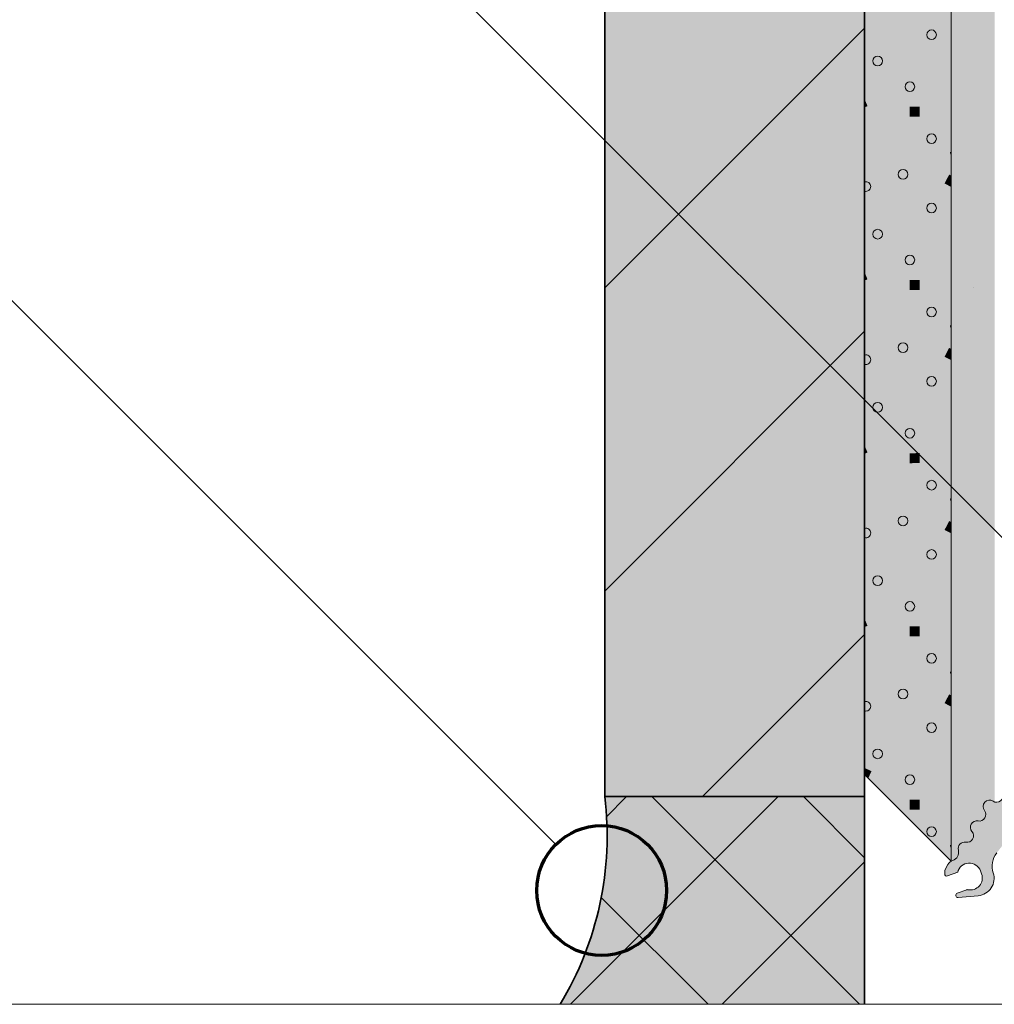
# Model space of a CAD drawing. Units: metres. Extents: x -8.366 to -7.466, y -8.135 to -7.185.
# Drawn here: x -8.11 to -8.065, y -7.507 to -7.462 of the extents above; entities that cross this region are included whole.
import ezdxf

# ---------------------------------------------------------------- set-up
doc = ezdxf.new("R2010")
doc.units = ezdxf.units.M
doc.linetypes.add('AUSGEZOGEN', pattern=[0])
for name, color, linetype, lineweight in [('DARSTELLUNG', 7, 'AUSGEZOGEN', 18), ('FILLING', 7, 'AUSGEZOGEN', 18), ('INFO_DEUTSCH', 7, 'AUSGEZOGEN', 18), ('SCHRAFFUR_MUSTER', 7, 'AUSGEZOGEN', 18)]:
    doc.layers.add(name, color=color, linetype=linetype, lineweight=lineweight)

msp = doc.modelspace()

# ---------------------------------------------------------------- hatches: boundary and pattern name
at = {"layer": 'FILLING'}
msp.add_hatch(color=254, dxfattribs=at).paths.add_polyline_path([(-8.071092852259783, -7.496565794741422), (-8.067092852259783, -7.500565794741422), (-8.067092852259783, -7.352174060463989), (-7.466072265625, -7.352174060463989), (-7.466072265625, -7.34817406046399), (-8.071092852259783, -7.34817406046399)])
at = {"layer": 'FILLING', "linetype": 'AUSGEZOGEN', "lineweight": 18}
for color, points in [(253, [(-7.985307021684603, -7.355234929146909), (-7.997822049902092, -7.352943041188715), (-7.998681716096721, -7.352793777011424), (-7.999519130593707, -7.352663940308301), (-8.000358757432796, -7.352549278281804), (-8.001200321658684, -7.352449828480678), (-8.002043547681625, -7.352365623472068), (-8.002888159367679, -7.352296690830859), (-8.003733880129133, -7.352243053130647), (-8.00458043301509, -7.352204727936344), (-8.005427540802147, -7.35218172779842), (-8.006279415380664, -7.352174060463989), (-8.067092852259783, -7.352174060463989), (-8.067092852259783, -7.500570487539195), (-8.066917751952372, -7.500480602985736), (-8.066832362959659, -7.500397165139686), (-8.066775401816226, -7.500292243348006), (-8.066751942746839, -7.500175184276191), (-8.066764075537336, -7.500056415805524), (-8.066770168157404, -7.499937007753415), (-8.066729141918424, -7.499824703476372), (-8.066647513338358, -7.499737341139844), (-8.066538248122122, -7.499688797186069), (-8.066418701717405, -7.499686782230369), (-8.066296495473207, -7.499684166857478), (-8.066185476445327, -7.499633020188527), (-8.066104075280412, -7.499541833256091), (-8.066065805662886, -7.499425744313161), (-8.066077020862194, -7.499304025680236), (-8.066135313511191, -7.4991978775994), (-8.066194697147669, -7.499089742883393), (-8.066205912346978, -7.498968024250465), (-8.066167642729452, -7.498851935307532), (-8.066086241564536, -7.498760748375094), (-8.065975222536652, -7.498709601706142), (-8.06585301629245, -7.498706986333254), (-8.065733425891935, -7.498704961652644), (-8.065624131268178, -7.498656375147883), (-8.065542505364162, -7.498568949893976), (-8.065501523037454, -7.498456582585008), (-8.065507698639824, -7.498337134583089), (-8.065560050527193, -7.49822959276352), (-8.06561221524114, -7.498122773152576), (-8.065618795906175, -7.498004079086368), (-8.065578759242177, -7.497892147625013), (-8.065498391711152, -7.497804553981052), (-8.065390312432177, -7.497755051900675), (-8.065271491757255, -7.497751414083115), (-8.065160586626636, -7.497794211729961), (-8.065092852259783, -7.497819906412933), (-8.065092852259783, -7.354174060463989), (-8.012072988730973, -7.354174060463989), (-8.002568894489741, -7.354313668772958), (-7.989815432442287, -7.356482528479011), (-7.983295243640541, -7.357559413427454), (-7.972542260267648, -7.358971236308178), (-7.963399802415863, -7.359305518879126), (-7.955855744244756, -7.359305518879126), (-7.955855744244756, -7.357305563243975), (-7.969536279956956, -7.357305563243975)]), (45, [(-8.083092852259783, -7.429870580193652), (-8.083092852259783, -7.497584253648351), (-8.071092852259783, -7.497584253648351), (-8.071092852259783, -7.428870580193652), (-8.082092852259782, -7.428870580193652)]), (254, [(-8.08299005604029, -7.499007179794919), (-8.083022110812992, -7.500433454092828), (-8.083188729999637, -7.50185032526833), (-8.083488423980139, -7.503245126114107), (-8.083918513410136, -7.504605386737491), (-8.084475153175081, -7.505918946044646), (-8.085153366766573, -7.507174060463989), (-8.071092852259783, -7.507174060463989), (-8.071092852259783, -7.497584253648351), (-8.083092852259783, -7.497584253648351)])]:
    msp.add_hatch(color=color, dxfattribs=at).paths.add_polyline_path(points)
at = {"layer": 'FILLING', "linetype": 'AUSGEZOGEN', "lineweight": 18, "true_color": 0x8ca2c3}
msp.add_hatch(color=153, dxfattribs=at).paths.add_polyline_path([(-8.055993593539272, -7.498249164312625), (-8.05601193012214, -7.498200120893966), (-8.056029407986578, -7.498150764927361), (-8.056046021808667, -7.498101111447115), (-8.056061766527671, -7.498051175578158), (-8.056076637347596, -7.498000972531441), (-8.056090629738648, -7.497950517599296), (-8.056103739438608, -7.497899826150788), (-8.056115962454138, -7.497848913627022), (-8.056127295061982, -7.497797795536442), (-8.056137733810123, -7.497746487450119), (-8.056147275518818, -7.49769500499699), (-8.056155917281567, -7.49764336385911), (-8.056163656466007, -7.49759157976687), (-8.056170490714706, -7.497539668494205), (-8.056176417945887, -7.497487645853791), (-8.056181436354056, -7.497435527692232), (-8.05618554441056, -7.497383329885222), (-8.056188740864044, -7.497331068332718), (-8.056191024740837, -7.497278758954097), (-8.05619239534525, -7.497226417683302), (-8.05619285225978, -7.49717406046399), (-8.061592852259777, -7.49717406046399), (-8.061618176844203, -7.497173418717575), (-8.061643436420777, -7.497171495125685), (-8.061668566148535, -7.497168294626154), (-8.061677921361545, -7.497166617881969), (-8.061679676348612, -7.497166464340495), (-8.061681491158073, -7.497165978063766), (-8.061693501519827, -7.497163825434614), (-8.061718178525911, -7.497158099023422), (-8.061742533821269, -7.497151130092188), (-8.061762955343827, -7.497144149800981), (-8.06176386233145, -7.497143906774381), (-8.061764400426608, -7.497143655856489), (-8.061766504886204, -7.497142936530063), (-8.061790030187339, -7.497133539369799), (-8.06181304933556, -7.497122962733775), (-8.06183550324105, -7.497111233772061), (-8.06184149958797, -7.497107703927106), (-8.061842852259783, -7.49710707316588), (-8.061844336105159, -7.497106034166162), (-8.061857334264946, -7.497098382592736), (-8.06187848636733, -7.497084442184592), (-8.061898905251056, -7.497069448332459), (-8.061913003376056, -7.497057952825453), (-8.061914246064626, -7.497057082685549), (-8.061915021435436, -7.497056307314739), (-8.061918538501143, -7.497053439525335), (-8.06193733571932, -7.497036456857605), (-8.061955248653398, -7.497018543923526), (-8.061972231321128, -7.496999746705351), (-8.061975099110523, -7.496996229639653), (-8.061975874481345, -7.496995454268832), (-8.06197674462126, -7.496994211580244), (-8.061988240128251, -7.496980113455262), (-8.062003233980386, -7.496959694571537), (-8.06201717438853, -7.496938542469154), (-8.062024825961956, -7.496925544309365), (-8.062025864961674, -7.496924060463989), (-8.062026495722899, -7.496922707792177), (-8.062030025567855, -7.496916711445254), (-8.062041754529568, -7.496894257539767), (-8.062052331165592, -7.496871238391544), (-8.062061728325856, -7.496847713090411), (-8.062069921887982, -7.496823742025478), (-8.062076890819217, -7.496799386730119), (-8.06208261723041, -7.496774709724034), (-8.06208476985955, -7.496762699362331), (-8.062085256136292, -7.496760884552823), (-8.062085409677769, -7.496759129565709), (-8.062087086421947, -7.496749774352742), (-8.062090286921478, -7.496724644624983), (-8.062092210513368, -7.496699385048409), (-8.062092852259783, -7.496674060463989), (-8.062092852259783, -7.488674060463989), (-8.063492852259785, -7.488674060463989), (-8.06362639107007, -7.488705818233906), (-8.063629287681144, -7.488707344398925), (-8.063732655729629, -7.488794487694853), (-8.063734649738329, -7.488797084513022), (-8.063788531827676, -7.488923329870372), (-8.063779813092442, -7.489060315831193), (-8.06377879872907, -7.489063428804393), (-8.06371039016365, -7.489180044307885), (-8.06370816793422, -7.489182448727077), (-8.063592852259783, -7.489256903176465), (-8.063569229642846, -7.489266400962915), (-8.06354649743289, -7.489277867549539), (-8.063524819361428, -7.489291220346848), (-8.063504351567412, -7.489306363179691), (-8.063485241472625, -7.489323186979962), (-8.06346762671986, -7.489341570572193), (-8.063451634181517, -7.489361381546316), (-8.063437379045808, -7.489382477211374), (-8.063424963987085, -7.489404705623267), (-8.063414478426324, -7.489427906679144), (-8.063405997887056, -7.489451913270572), (-8.063399583451398, -7.489476552487151), (-8.063395281320105, -7.48950164686191), (-8.063393122479802, -7.489527015649561), (-8.063393122479802, -7.489552476128314), (-8.063395281320105, -7.489577844915966), (-8.063399583451398, -7.489602939290726), (-8.063405997887056, -7.489627578507303), (-8.063414478426324, -7.489651585098732), (-8.063424963987085, -7.48967478615461), (-8.063437379045808, -7.489697014566502), (-8.063451634181517, -7.489718110231559), (-8.06346762671986, -7.489737921205684), (-8.063485241472625, -7.489756304797913), (-8.063504351567412, -7.489773128598187), (-8.063524819361428, -7.489788271431028), (-8.06354649743289, -7.489801624228336), (-8.063569229642846, -7.489813090814962), (-8.063592852259776, -7.489822588601408), (-8.06371320821617, -7.489902483214137), (-8.063715447963324, -7.489904890892442), (-8.063783806520908, -7.490032317581028), (-8.063783806520908, -7.490178545046749), (-8.063715447963322, -7.49030597173534), (-8.063713208216175, -7.490308379413636), (-8.063592852259786, -7.49038827402636), (-8.063569229642848, -7.490397771812815), (-8.063546497432892, -7.490409238399439), (-8.063524819361428, -7.490422591196748), (-8.063504351567412, -7.490437734029589), (-8.063485241472627, -7.49045455782986), (-8.06346762671986, -7.490472941422093), (-8.063451634181519, -7.490492752396214), (-8.063437379045808, -7.490513848061274), (-8.063424963987085, -7.490536076473165), (-8.063414478426326, -7.490559277529043), (-8.063405997887056, -7.490583284120472), (-8.063399583451398, -7.490607923337049), (-8.063395281320105, -7.490633017711811), (-8.063393122479802, -7.490658386499461), (-8.063393122479802, -7.490683846978214), (-8.063395281320105, -7.490709215765866), (-8.063399583451398, -7.490734310140626), (-8.063405997887056, -7.490758949357203), (-8.063414478426324, -7.490782955948631), (-8.063424963987085, -7.49080615700451), (-8.063437379045808, -7.490828385416402), (-8.063451634181517, -7.490849481081461), (-8.06346762671986, -7.490869292055584), (-8.063485241472625, -7.490887675647815), (-8.063504351567412, -7.490904499448087), (-8.063524819361428, -7.49091964228093), (-8.06354649743289, -7.490932995078238), (-8.063569229642846, -7.490944461664862), (-8.063592852259779, -7.49095395945131), (-8.063713208216171, -7.491033854064037), (-8.063715447963322, -7.491036261742338), (-8.063783806520908, -7.491163688430927), (-8.063783806520908, -7.491199255053105), (-8.063790921316013, -7.491204556563269), (-8.06379258203976, -7.491224071924411), (-8.06379258203976, -7.491249532403162), (-8.063790423199459, -7.491274901190815), (-8.063786121068166, -7.491299995565576), (-8.063779706632507, -7.491324634782152), (-8.06377122609324, -7.491348641373581), (-8.063760740532478, -7.49137184242946), (-8.063748325473755, -7.49139407084135), (-8.063734070338047, -7.491415166506409), (-8.063718077799704, -7.491434977480533), (-8.063700463046938, -7.491453361072764), (-8.063681352952152, -7.491470184873037), (-8.063660885158138, -7.491485327705876), (-8.063639207086673, -7.491498680503184), (-8.063616474876717, -7.49151014708981), (-8.063596176732421, -7.491518308227944), (-8.063569229642846, -7.491529142662712), (-8.06354649743289, -7.491540609249336), (-8.063524819361428, -7.491553962046645), (-8.063504351567412, -7.491569104879487), (-8.063485241472625, -7.491585928679759), (-8.06346762671986, -7.491604312271989), (-8.063451634181517, -7.491624123246113), (-8.063437379045808, -7.49164521891117), (-8.063424963987085, -7.491667447323064), (-8.063414478426324, -7.491690648378941), (-8.063405997887056, -7.49171465497037), (-8.063399583451398, -7.491739294186948), (-8.063395281320105, -7.491764388561707), (-8.063393122479802, -7.491789757349359), (-8.063393122479802, -7.491815217828113), (-8.063395281320105, -7.491840586615763), (-8.063399583451398, -7.491865680990524), (-8.063405997887056, -7.491890320207101), (-8.063414478426326, -7.491914326798531), (-8.063424963987085, -7.491937527854406), (-8.063437379045808, -7.491959756266301), (-8.063451634181519, -7.491980851931359), (-8.06346762671986, -7.492000662905481), (-8.063485241472627, -7.492019046497713), (-8.063504351567412, -7.492035870297985), (-8.063524819361428, -7.492051013130825), (-8.063546497432892, -7.492064365928134), (-8.063569229642845, -7.492075832514757), (-8.063616474876717, -7.492094828087662), (-8.063639207086673, -7.492106294674286), (-8.063660885158138, -7.492119647471594), (-8.063681352952152, -7.492134790304437), (-8.063700463046938, -7.492151614104709), (-8.063718077799704, -7.49216999769694), (-8.063734070338047, -7.492189808671062), (-8.063748325473755, -7.49221090433612), (-8.063760740532478, -7.492233132748013), (-8.06377122609324, -7.492256333803891), (-8.063779706632507, -7.492280340395318), (-8.063786121068166, -7.492304979611896), (-8.063790423199459, -7.492330073986658), (-8.06379258203976, -7.492355442774308), (-8.06379258203976, -7.492380903253061), (-8.063790423199459, -7.492406272040713), (-8.063786121068166, -7.492431366415473), (-8.063779706632507, -7.492456005632052), (-8.06377122609324, -7.49248001222348), (-8.063760740532478, -7.492503213279357), (-8.063748325473755, -7.49252544169125), (-8.063734070338047, -7.492546537356308), (-8.063718077799704, -7.492566348330431), (-8.063700463046938, -7.492584731922662), (-8.063681352952154, -7.492601555722933), (-8.063660885158138, -7.492616698555776), (-8.063639207086675, -7.492630051353085), (-8.063616474876717, -7.492641517939708), (-8.063593865593639, -7.492650608301841), (-8.063569229642848, -7.492660513512612), (-8.063546497432892, -7.492671980099236), (-8.063524819361428, -7.492685332896545), (-8.063504351567412, -7.492700475729386), (-8.063485241472627, -7.492717299529657), (-8.06346762671986, -7.492735683121889), (-8.063451634181519, -7.492755494096011), (-8.063437379045808, -7.49277658976107), (-8.063424963987085, -7.492798818172964), (-8.063414478426326, -7.492822019228839), (-8.063405997887056, -7.492846025820269), (-8.063399583451398, -7.492870665036846), (-8.063395281320105, -7.492895759411607), (-8.063393122479802, -7.492921128199257), (-8.063393122479802, -7.492946588678011), (-8.063395281320105, -7.492971957465663), (-8.063399583451398, -7.492997051840423), (-8.063405997887056, -7.493021691057), (-8.063414478426324, -7.493045697648429), (-8.063424963987085, -7.493068898704307), (-8.063437379045808, -7.493091127116201), (-8.063451634181517, -7.493112222781257), (-8.06346762671986, -7.493132033755381), (-8.063485241472625, -7.493150417347612), (-8.063504351567412, -7.493167241147884), (-8.063524819361428, -7.493182383980725), (-8.06354649743289, -7.493195736778034), (-8.063569229642846, -7.493207203364658), (-8.063592852246114, -7.493216701145611), (-8.063616474876717, -7.493226198937561), (-8.063639207086673, -7.493237665524184), (-8.063660885158138, -7.493251018321494), (-8.063681352952152, -7.493266161154334), (-8.063700463046938, -7.493282984954607), (-8.063718077799704, -7.493301368546838), (-8.063734070338047, -7.493321179520961), (-8.063748325473755, -7.49334227518602), (-8.063760740532478, -7.49336450359791), (-8.06377122609324, -7.493387704653789), (-8.063779706632507, -7.493411711245219), (-8.063786121068166, -7.493436350461794), (-8.063790423199459, -7.493461444836556), (-8.06379258203976, -7.493486813624208), (-8.06379258203976, -7.493512274102959), (-8.063790423199459, -7.493537642890609), (-8.063786121068166, -7.493562737265373), (-8.063779706632507, -7.493587376481949), (-8.06377122609324, -7.493611383073378), (-8.063760740532478, -7.493634584129255), (-8.063748325473755, -7.493656812541147), (-8.063734070338047, -7.493677908206206), (-8.063718077799704, -7.493697719180329), (-8.063700463046938, -7.493716102772559), (-8.063681352952152, -7.493732926572833), (-8.063660885158138, -7.493748069405672), (-8.063639207086673, -7.493761422202981), (-8.063616474876717, -7.493772888789606), (-8.063589973627677, -7.493783543968277), (-8.063569229642846, -7.493791884362508), (-8.06354649743289, -7.493803350949133), (-8.063524819361428, -7.493816703746441), (-8.063504351567412, -7.493831846579284), (-8.063485241472625, -7.493848670379555), (-8.06346762671986, -7.493867053971786), (-8.063451634181517, -7.493886864945909), (-8.063437379045808, -7.493907960610966), (-8.063424963987085, -7.49393018902286), (-8.063414478426324, -7.493953390078738), (-8.063405997887056, -7.493977396670167), (-8.063399583451398, -7.494002035886744), (-8.063395281320105, -7.494027130261504), (-8.063393122479802, -7.494052499049156), (-8.063393122479802, -7.494077959527909), (-8.063395281320105, -7.49410332831556), (-8.063399583451398, -7.494128422690321), (-8.063405997887056, -7.494153061906898), (-8.063414478426326, -7.494177068498328), (-8.063424963987085, -7.494200269554203), (-8.063437379045808, -7.494222497966097), (-8.063451634181519, -7.494243593631156), (-8.06346762671986, -7.494263404605277), (-8.063485241472627, -7.49428178819751), (-8.063504351567412, -7.494298611997782), (-8.063524819361428, -7.494313754830622), (-8.063546497432892, -7.494327107627931), (-8.063569229642848, -7.494338574214555), (-8.06359285225979, -7.494348072001012), (-8.06371320821617, -7.49442796661373), (-8.063715447963324, -7.494430374292035), (-8.063783806520908, -7.494557800980622), (-8.063783806520908, -7.494704028446342), (-8.063715447963324, -7.494831455134928), (-8.06371320821617, -7.494833862813233), (-8.063592852259791, -7.494913757425952), (-8.063569229642848, -7.494923255212409), (-8.063546497432892, -7.494934721799033), (-8.063524819361428, -7.494948074596341), (-8.063504351567412, -7.494963217429182), (-8.063485241472627, -7.494980041229454), (-8.06346762671986, -7.494998424821686), (-8.063451634181519, -7.495018235795808), (-8.063437379045808, -7.495039331460866), (-8.063424963987085, -7.495061559872759), (-8.063414478426326, -7.495084760928636), (-8.063405997887056, -7.495108767520065), (-8.063399583451398, -7.495133406736641), (-8.063395281320105, -7.495158501111404), (-8.063393122479802, -7.495183869899054), (-8.063393122479802, -7.495209330377808), (-8.063395281320105, -7.49523469916546), (-8.063399583451398, -7.495259793540219), (-8.063405997887056, -7.495284432756796), (-8.063414478426324, -7.495308439348226), (-8.063424963987085, -7.495331640404103), (-8.063437379045808, -7.495353868815996), (-8.063451634181517, -7.495374964481054), (-8.06346762671986, -7.495394775455178), (-8.063485241472625, -7.495413159047408), (-8.063504351567412, -7.495429982847679), (-8.063524819361428, -7.495445125680522), (-8.06354649743289, -7.495458478477831), (-8.063569229642846, -7.495469945064455), (-8.063592852259783, -7.495479442850905), (-8.063717145394046, -7.495563055570856), (-8.063784741434493, -7.495694834422087), (-8.063785463038695, -7.495698036992664), (-8.063780914621544, -7.495846071455604), (-8.063704491012714, -7.495974909734763), (-8.063687412509928, -7.495993398857961), (-8.063671943980772, -7.496013254525664), (-8.063658194310447, -7.49603433697097), (-8.06364626028486, -7.49605649779152), (-8.063636225909333, -7.496079580994112), (-8.063628161817276, -7.496103424092766), (-8.063622124772992, -7.496127859252483), (-8.063618157272103, -7.496152714470665), (-8.06361628724242, -7.496177814787858), (-8.063616527847348, -7.496202983519319), (-8.063618877393237, -7.496228043498734), (-8.063623319341293, -7.496252818325304), (-8.063629822424007, -7.496277133605465), (-8.063638340865245, -7.496300818180467), (-8.063648814702473, -7.496323705331182), (-8.06366117020885, -7.496345633951667), (-8.063675320412187, -7.49636644968321), (-8.06369116570717, -7.496386006000884), (-8.063708594556491, -7.496404165244962), (-8.063727484275972, -7.496420799589917), (-8.063826847714008, -7.496570095889027), (-8.063823288032843, -7.496749399559975), (-8.063816228855512, -7.496773861857368), (-8.06381126930316, -7.496798834618905), (-8.063808445097571, -7.496824137975225), (-8.063807776580429, -7.496849589675819), (-8.06380926856681, -7.496875006401708), (-8.063812910310503, -7.496900205085826), (-8.063818675581402, -7.496925004231572), (-8.063826522854441, -7.496949225220078), (-8.063836395608678, -7.496972693596717), (-8.063848222734398, -7.496995240327644), (-8.063861919045284, -7.497016703017282), (-8.063877385891985, -7.497036927077988), (-8.063894511872652, -7.497055766843498), (-8.063913173635322, -7.497073086618104), (-8.06393323676637, -7.497088761654013), (-8.06395455675865, -7.497102679049873), (-8.063976980052317, -7.49711473856394), (-8.064000345140862, -7.49712485333609), (-8.064024483734382, -7.497132950513447), (-8.064049221971718, -7.497138971775101), (-8.064074381672693, -7.49714287375218), (-8.064099781621493, -7.49714462834022), (-8.064125238871892, -7.497144222901585), (-8.064150570064935, -7.497141660356498), (-8.064175592749617, -7.497136959162003), (-8.064200126696996, -7.497130153179024), (-8.064223995198326, -7.497121291428482), (-8.064247026337812, -7.497110437738222), (-8.06426905423086, -7.497097670283269), (-8.064406110570522, -7.497052016530514), (-8.064409386772947, -7.49705173390045), (-8.064551886104265, -7.497076318325062), (-8.064667114919729, -7.497166344942341), (-8.064725442790218, -7.497298663923925), (-8.064725961140573, -7.49730191118352), (-8.064714820428883, -7.497445941006563), (-8.064707761251551, -7.497470403303956), (-8.0647028016992, -7.497495376065493), (-8.06469997749361, -7.497520679421814), (-8.064699308976468, -7.497546131122406), (-8.06470080096285, -7.497571547848296), (-8.064704442706542, -7.497596746532414), (-8.064710207977441, -7.497621545678161), (-8.06471805525048, -7.497645766666666), (-8.064727928004718, -7.497669235043306), (-8.064739755130436, -7.497691781774234), (-8.064753451441321, -7.497713244463871), (-8.064768918288022, -7.497733468524577), (-8.064786044268692, -7.497752308290086), (-8.064804706031362, -7.497769628064693), (-8.06482476916241, -7.497785303100604), (-8.06484608915469, -7.497799220496462), (-8.064868512448356, -7.497811280010528), (-8.0648918775369, -7.49782139478268), (-8.064916016130422, -7.497829491960036), (-8.064940754367756, -7.497835513221689), (-8.06496591406873, -7.49783941519877), (-8.064991314017533, -7.497841169786811), (-8.065016771267931, -7.497840764348175), (-8.065022602841967, -7.497840174416569), (-8.065037973097326, -7.497838619536297), (-8.065041006206222, -7.497838357877323), (-8.065041484915115, -7.497838264275041), (-8.065042102460975, -7.497838201803088), (-8.065067125145655, -7.497833500608591), (-8.06507017577022, -7.497832654332266), (-8.065081649840776, -7.497830410799299), (-8.065115527594363, -7.497817832875073), (-8.06513855873385, -7.497806979184812), (-8.065160586626916, -7.497794211729852), (-8.06528253611618, -7.497751752217559), (-8.065324105818409, -7.497753024916885), (-8.065410655120994, -7.497764369185417), (-8.065454871958963, -7.497784621221588), (-8.065521609526659, -7.497829859387839), (-8.06555554142667, -7.497866842218228), (-8.065594880608934, -7.497937218516539), (-8.065611260202713, -7.497983011339542), (-8.065615129174367, -7.498070215154056), (-8.065612826912693, -7.498111740561893), (-8.065560050527498, -7.4982295927629), (-8.065545258111582, -7.498250724998547), (-8.065532335724043, -7.498273049846834), (-8.065521378902515, -7.498296402255978), (-8.065512468652841, -7.498320609577217), (-8.065508281081522, -7.498335938124979), (-8.065507698639824, -7.498337134583089), (-8.065507638979343, -7.498338288531261), (-8.065505670850177, -7.498345492841265), (-8.065501035751955, -7.498370868081468), (-8.065498597626332, -7.498396547693891), (-8.065498374498832, -7.498422341824326), (-8.065500368019073, -7.498448059771909), (-8.065504563448588, -7.498473511399006), (-8.065510929769776, -7.49849850853695), (-8.065519419915224, -7.498522866377189), (-8.06552997111569, -7.49854640483762), (-8.065542505364162, -7.498568949893976), (-8.065556929992576, -7.498590334866407), (-8.065573138356942, -7.498610401651786), (-8.065591010625766, -7.498629001892587), (-8.065610414666002, -7.498645998073727), (-8.065623223137978, -7.49865540249693), (-8.065624131268178, -7.498656375147883), (-8.065625187127873, -7.498656844526249), (-8.065631207019925, -7.498661264539238), (-8.065653233965742, -7.498674688421266), (-8.0656763326541, -7.498686170474521), (-8.065700332312042, -7.498695625810024), (-8.065725055505578, -7.498702984522693), (-8.065750319451482, -7.498708192208187), (-8.065775937368642, -7.498711210365101), (-8.065801719858973, -7.498712016679634), (-8.06582747630767, -7.49871060519055), (-8.065853016292452, -7.498706986333254), (-8.065987839340362, -7.498715414290658), (-8.066026797946957, -7.498733362591886), (-8.06610513244448, -7.498781910251524), (-8.066138073483144, -7.498818811348334), (-8.066181544296436, -7.498894105005601), (-8.066197031064373, -7.498941083330329), (-8.066199907322153, -7.49903319682497), (-8.066195971703669, -7.499075910118608), (-8.066135859004929, -7.499196884281814), (-8.066120150111788, -7.49921692091463), (-8.066106196733793, -7.499238217374919), (-8.066094099371856, -7.499260620272331), (-8.066083945158699, -7.499283968247266), (-8.066075807231282, -7.499308093133081), (-8.066069744204022, -7.499332821167349), (-8.066065799746609, -7.499357974243384), (-8.06606400226948, -7.49938337119309), (-8.066064364719184, -7.499408829091833), (-8.06606688448513, -7.499434164576), (-8.0660715434184, -7.499459195163668), (-8.066078307962457, -7.499483740568984), (-8.066087129394848, -7.499507624000664), (-8.066097944178129, -7.499530673435384), (-8.066103660004027, -7.499540573536244), (-8.066104075280412, -7.499541833256091), (-8.066104958591609, -7.499542822755913), (-8.066110674417505, -7.499552722856776), (-8.066125228421875, -7.499573613451194), (-8.066141501364246, -7.499593194751582), (-8.066159376036765, -7.499611325721236), (-8.066178723694923, -7.499627875769638), (-8.066199404984854, -7.499642725693042), (-8.066221270947043, -7.499655768533066), (-8.06624416408923, -7.499666910347059), (-8.066267919520767, -7.499676070884754), (-8.066292366140258, -7.499683184166256), (-8.066317327867948, -7.499688198957287), (-8.066342624913945, -7.499691079138204), (-8.066368075073191, -7.499691803964153), (-8.06639349503781, -7.499690368214488), (-8.066418701717405, -7.499686782230369), (-8.066554176084892, -7.499695873603571), (-8.066592604726916, -7.4997129465412), (-8.066672291752267, -7.499763860039631), (-8.066704363504515, -7.499798184576584), (-8.06674975866997, -7.499881139294881), (-8.066764187622793, -7.499920636776389), (-8.066764075537336, -7.500056415805524), (-8.066758416095018, -7.500081839830549), (-8.066754423278416, -7.500107578279446), (-8.066752114017332, -7.500133522019522), (-8.066751498103182, -7.500159561047646), (-8.066752087635304, -7.500173765956024), (-8.066751942746839, -7.500175184276193), (-8.066752199714346, -7.500176466525604), (-8.06675257814748, -7.500185584956657), (-8.066755349570771, -7.500211483403499), (-8.06675980062204, -7.500237146577085), (-8.06676591242854, -7.500262465663902), (-8.06677365907582, -7.500287333309383), (-8.066783007717593, -7.500311644073109), (-8.066793918715016, -7.500335294875867), (-8.066806345804752, -7.500358185436729), (-8.06682023629514, -7.500380218698238), (-8.066835531289604, -7.50040130123794), (-8.066852165936377, -7.500421343664504), (-8.066870069703484, -7.500440260996752), (-8.066889166677793, -7.500457973023964), (-8.066909375886905, -7.500474404646011), (-8.066916816612778, -7.500479689018739), (-8.066917751952372, -7.500480602985736), (-8.06691902030305, -7.500481254070453), (-8.066930611642462, -7.500489486191745), (-8.066952783903492, -7.500503153714444), (-8.066975798658177, -7.500515349262925), (-8.066999558322465, -7.50052602112728), (-8.067023962153847, -7.500535124058108), (-8.067092852259783, -7.500573812627255), (-8.06711808020906, -7.500581271540308), (-8.067139464157355, -7.500596541843993), (-8.06715979938129, -7.500613183180685), (-8.067178998127329, -7.500631123737248), (-8.067196977546233, -7.500650286093971), (-8.067213660050584, -7.500670587558645), (-8.067228973649595, -7.500691940523421), (-8.067242852259785, -7.500714252842855), (-8.067392852259777, -7.500974060463989), (-8.067392852259777, -7.501153533252164), (-8.067389114684474, -7.501180617298978), (-8.067378181347943, -7.501205676772501), (-8.067360869533557, -7.501226838439345), (-8.067338473325515, -7.501242520433043), (-8.067312666874102, -7.501251550500947), (-8.067285379250423, -7.501253253631882), (-8.06725865024544, -7.501247502514239), (-8.066793898609664, -7.501078346752489), (-8.066787648736849, -7.501053948070572), (-8.066780288408536, -7.501029861099893), (-8.06677183305967, -7.501006136351947), (-8.066762300421518, -7.500982823578641), (-8.06675171048446, -7.500959971667941), (-8.066740085456093, -7.500937628541371), (-8.066727449714639, -7.50091584105351), (-8.066713829757838, -7.500894654893731), (-8.066699254147371, -7.500874114490398), (-8.066683753448977, -7.500854262917698), (-8.066667360168339, -7.500835141805299), (-8.066650108682932, -7.500816791251065), (-8.066632035169922, -7.500799249736963), (-8.066613177530309, -7.500782554048368), (-8.06659357530944, -7.500766739196916), (-8.06657326961409, -7.500751838347082), (-8.066552303026242, -7.500737882746647), (-8.06653071951381, -7.500724901661154), (-8.066508564338427, -7.500712922312543), (-8.066485883960523, -7.500701969822068), (-8.06646272594191, -7.500692067157608), (-8.066439138846032, -7.500683235085517), (-8.066415172136125, -7.500675492127057), (-8.066390876071498, -7.500668854519574), (-8.06636630160213, -7.50066333618244), (-8.066341500261828, -7.500658948687866), (-8.066316524060156, -7.500655701236631), (-8.066291425373375, -7.500653600638791), (-8.066266256834597, -7.500652651299399), (-8.066241071223423, -7.500652855209264), (-8.066215921355251, -7.500654211940777), (-8.066190859970527, -7.50065671864881), (-8.066165939624142, -7.500660370076676), (-8.066141212575221, -7.500665158567164), (-8.06611673067754, -7.500671074078586), (-8.066092545270777, -7.500678104205837), (-8.066068707072859, -7.500686234206416), (-8.066045266073592, -7.500695447031331), (-8.06602227142985, -7.500705723360857), (-8.065999771362467, -7.500717041645057), (-8.065977813055135, -7.500729378148959), (-8.065956442555443, -7.500742707002341), (-8.065935704678331, -7.500757000253975), (-8.065915642912088, -7.500772227930248), (-8.065896299327173, -7.500788358098013), (-8.065877714487986, -7.500805356931556), (-8.0658599273678, -7.500823188783532), (-8.065842975267035, -7.500841816259719), (-8.065826893735034, -7.50086120029743), (-8.065811716495519, -7.500881300247435), (-8.06579747537587, -7.500902073959201), (-8.065784200240376, -7.50092347786929), (-8.065771918927616, -7.500945467092705), (-8.065760657192076, -7.500967995517017), (-8.065750438650136, -7.500991015899075), (-8.065741284730553, -7.501014479964062), (-8.065689981709056, -7.50115543385717), (-8.065681818211734, -7.501179591164237), (-8.065674783180281, -7.501204100886902), (-8.065668891736365, -7.501228910341979), (-8.065664156543535, -7.501253966202003), (-8.065660587780002, -7.501279214609862), (-8.065658193116757, -7.501304601294574), (-8.065656977701085, -7.501330071687924), (-8.065656944145498, -7.501355571041771), (-8.065658092522126, -7.501381044545727), (-8.065660420362551, -7.501406437444963), (-8.065663922663125, -7.501431695157909), (-8.065668591895719, -7.50145676339358), (-8.0656744180239, -7.501481588268264), (-8.065681388524517, -7.501506116421352), (-8.065689488414604, -7.501530295130026), (-8.065698700283598, -7.501554072422605), (-8.065709004330756, -7.501577397190231), (-8.065720378407718, -7.501600219296747), (-8.065732798066117, -7.501622489686459), (-8.065746236610126, -7.501644160489572), (-8.065760665153842, -7.501665185125096), (-8.065776052683377, -7.501685518400962), (-8.065792366123517, -7.501705116611173), (-8.065809570408826, -7.501723937629733), (-8.06582762855901, -7.501741941001212), (-8.065846501758406, -7.501759088027693), (-8.065866149439424, -7.50177534185196), (-8.065886529369731, -7.50179066753672), (-8.065907597743045, -7.501805032139692), (-8.065929309273287, -7.501818404784428), (-8.06595161729192, -7.501830756726675), (-8.065974473848273, -7.501842061416163), (-8.065997829812597, -7.501852294553665), (-8.066021634981677, -7.501861434143246), (-8.066045838186742, -7.501869460539525), (-8.06607038740345, -7.501876356489909), (-8.066095229863711, -7.501882107171681), (-8.066120312169113, -7.50188670022386), (-8.066145580405706, -7.50189012577376), (-8.06617098025988, -7.501892376458229), (-8.066196457135119, -7.50189344743946), (-8.066221956269345, -7.501893336415397), (-8.066247422852642, -7.501892043624685), (-8.06627280214506, -7.501889571846157), (-8.066298039594272, -7.501885926392852), (-8.066323080952854, -7.501881115100605), (-8.066351018492606, -7.501879086451794), (-8.066378422658532, -7.501884885868455), (-8.066817937715708, -7.502044856266779), (-8.066841093345017, -7.502056910324431), (-8.066860340145695, -7.50207454676789), (-8.066874366480087, -7.502096563702684), (-8.066882216476687, -7.50212146071109), (-8.066883355171194, -7.502147541103132), (-8.066877704963465, -7.502173027543191), (-8.066865650905816, -7.502196183172493), (-8.066848014462355, -7.50221542997317), (-8.066825997527562, -7.502229456307563), (-8.066801100519154, -7.50223730630416), (-8.066775020127096, -7.502238444998667), (-8.065843354704738, -7.502156934836012), (-8.065818197777316, -7.50215433258628), (-8.065793135678328, -7.502150936426493), (-8.065768193456, -7.502146749750924), (-8.06574339603863, -7.502141776743913), (-8.065718768209791, -7.502136022375691), (-8.065694334583563, -7.502129492397411), (-8.065670119579934, -7.50212219333541), (-8.065646147400384, -7.50211413248467), (-8.065622442003713, -7.502105317901547), (-8.065599027082085, -7.502095758395699), (-8.065575926037345, -7.502085463521296), (-8.065553161957647, -7.502074443567468), (-8.065530757594358, -7.502062709548013), (-8.065508735339334, -7.502050273190402), (-8.065487117202537, -7.502037146924048), (-8.065465924790034, -7.50202334386789), (-8.065445179282408, -7.502008877817279), (-8.065424901413584, -7.501993763230188), (-8.06540511145011, -7.501978015212768), (-8.0653858291709, -7.501961649504246), (-8.06536707384747, -7.501944682461192), (-8.065348864224676, -7.501927131041175), (-8.065331218501969, -7.501909012785818), (-8.065314154315224, -7.501890345803262), (-8.065297688719102, -7.50187114875007), (-8.065281838170005, -7.501851440812576), (-8.065266618509634, -7.501831241687716), (-8.065252044949151, -7.501810571563336), (-8.065238132053983, -7.501789451098024), (-8.065224893729258, -7.501767901400454), (-8.065212343205909, -7.50174594400829), (-8.065200493027453, -7.501723600866668), (-8.06518935503745, -7.501700894306258), (-8.065178940367678, -7.50167784702094), (-8.065169259426987, -7.501654482045137), (-8.065160321890918, -7.501630822730778), (-8.065152136692014, -7.501606892723968), (-8.065144712010904, -7.501582715941357), (-8.065138055268127, -7.50155831654623), (-8.065132173116707, -7.501533718924362), (-8.065127071435514, -7.501508947659639), (-8.065122755323378, -7.501484027509497), (-8.065119229094003, -7.50145898338018), (-8.065116496271651, -7.501433840301829), (-8.065114559587618, -7.501408623403488), (-8.065113420977507, -7.501383357887978), (-8.065113081579291, -7.50135806900671), (-8.06511354173218, -7.501332782034446), (-8.065114800976277, -7.501307522244042), (-8.065116858053042, -7.501282314881186), (-8.065119710906547, -7.50125718513917), (-8.065123356685529, -7.501232158133702), (-8.065127791746248, -7.501207258877823), (-8.065133011656116, -7.501182512256885), (-8.065139011198138, -7.501157943003691), (-8.06514578437612, -7.501133575673779), (-8.065153324420674, -7.501109434620852), (-8.065160906533691, -7.501085430835261), (-8.065167882049662, -7.501061243806946), (-8.065174246548404, -7.501036888862528), (-8.065179995996921, -7.501012381435008), (-8.06518512675196, -7.500987737054015), (-8.065189635562314, -7.500962971335953), (-8.065193519570885, -7.500938099974126), (-8.065196776316494, -7.500913138728767), (-8.065199403735436, -7.500888103417074), (-8.065201400162795, -7.50086300990318), (-8.065202764333495, -7.500837874088091), (-8.065203495383104, -7.500812711899627), (-8.065203592848372, -7.500787539282316), (-8.065203056667544, -7.500762372187292), (-8.065201887180377, -7.500737226562193), (-8.065200085127943, -7.500712118341051), (-8.065197651652147, -7.500687063434198), (-8.065194588295013, -7.500662077718181), (-8.065190896997697, -7.500637177025703), (-8.065186580099263, -7.500612377135587), (-8.065181640335203, -7.500587693762785), (-8.065176080835696, -7.500563142548414), (-8.065169905123632, -7.500538739049848), (-8.065163117112375, -7.500514498730852), (-8.065155721103286, -7.500490436951794), (-8.065147721782996, -7.500466568959908), (-8.065139124220432, -7.500442909879625), (-8.065129933863616, -7.500419474703001), (-8.065120156536203, -7.500396278280204), (-8.065109798433792, -7.500373335310122), (-8.065098866120005, -7.500350660331024), (-8.065087366522322, -7.500328267711371), (-8.065075306927696, -7.500306171640696), (-8.06506269497793, -7.500284386120621), (-8.065049538664843, -7.50026292495598), (-8.065035846325195, -7.500241801746069), (-8.065021626635417, -7.500221029876044), (-8.065006888606097, -7.500200622508411), (-8.064991641576293, -7.500180592574714), (-8.064415166022401, -7.499442737513346), (-8.064393436438094, -7.499415419681891), (-8.064371233401419, -7.499388485244618), (-8.064348563675626, -7.499361942406009), (-8.064325434166134, -7.499335799251272), (-8.064301851918419, -7.499310063743866), (-8.064277824115857, -7.499284743723072), (-8.064253358077552, -7.499259846901618), (-8.064228461256098, -7.499235380863313), (-8.064203141235305, -7.499211353060751), (-8.064177405727897, -7.499187770813034), (-8.064151262573162, -7.499164641303545), (-8.064124719734552, -7.499141971577752), (-8.06409778529728, -7.499119768541077), (-8.06407046746583, -7.499098038956777), (-8.064042774561484, -7.499076789443896), (-8.064014715019765, -7.49905602647524), (-8.063986297387881, -7.499035756375411), (-8.06395753032212, -7.49901598531888), (-8.06392842258521, -7.498996719328099), (-8.063898983043646, -7.498977964271679), (-8.063869220665, -7.498959725862585), (-8.06383914451518, -7.498942009656421), (-8.063808763755674, -7.498924821049711), (-8.06377808764075, -7.498908165278274), (-8.06374712551466, -7.498892047415613), (-8.063715886808758, -7.498876472371392), (-8.06368438103866, -7.498861444889918), (-8.063652617801331, -7.498846969548704), (-8.063620606772158, -7.498833050757085), (-8.063588357702011, -7.498819692754856), (-8.06355588041427, -7.498806899610995), (-8.06352318480183, -7.498794675222418), (-8.063490280824094, -7.498783023312792), (-8.06345717850393, -7.4987719474314), (-8.063423887924625, -7.498761450952065), (-8.063390419226813, -7.498751537072113), (-8.063356782605384, -7.498742208811411), (-8.063322988306378, -7.498733469011436), (-8.063289046623867, -7.498725320334419), (-8.063254967896816, -7.498717765262522), (-8.063220762505933, -7.498710806097093), (-8.063186440870513, -7.498704444957967), (-8.06315201344526, -7.498698683782801), (-8.0631174907171, -7.498693524326507), (-8.06308288320199, -7.498688968160707), (-8.063048201441715, -7.498685016673253), (-8.063013456000675, -7.498681671067807), (-8.062978657462669, -7.49867893236347), (-8.062943816427666, -7.49867680139448), (-8.062908943508585, -7.498675278809952), (-8.062874049328054, -7.498674365073677), (-8.062839144515179, -7.498674060463989), (-8.055790928471135, -7.498674060463989), (-8.0558167113812, -7.498628489324728), (-8.055841695038358, -7.498582475152347), (-8.055865871832346, -7.498536031963208), (-8.055889234398679, -7.498489173904356), (-8.05591177562089, -7.498441915249212), (-8.055933488632709, -7.498394270393216), (-8.055954366820139, -7.498346253849457), (-8.055974403823482, -7.498297880244237)])
at = {"layer": 'SCHRAFFUR_MUSTER', "linetype": 'AUSGEZOGEN', "lineweight": 13}
for points in [[(-8.069330000238493, -7.461763000948728), (-8.069005000250414, -7.462088000936807), (-8.069330000238493, -7.462413000924886), (-8.069655000226572, -7.462088000936807)], [(-8.068777005261374, -7.463323363314244), (-8.068929362652499, -7.463756995888982), (-8.069362995227236, -7.463604638497856), (-8.069210637836111, -7.463171005923121)], [(-8.071092852259781, -7.46425875262077), (-8.07077324624481, -7.464412636998349), (-8.070972636315279, -7.464826754837016), (-8.071092852259781, -7.464768873085959)], [(-8.071092852259781, -7.465370360153265), (-8.070960000206359, -7.465693000854439), (-8.071092852259781, -7.46574770464114)], [(-8.069006550720298, -7.466185024190506), (-8.069013023590854, -7.465725450380929), (-8.068553449781277, -7.465718977510373), (-8.068546976910719, -7.466178551319951)], [(-8.067533624444689, -7.466221873844349), (-8.067239873285153, -7.465868376686264), (-8.067092852259782, -7.46599054908763), (-8.067092852259782, -7.466410599124151), (-8.067180127286605, -7.466515625003885)], [(-8.069346285369766, -7.467838169440136), (-8.069598168864355, -7.467453715685237), (-8.069213715109456, -7.467201832190648), (-8.068961831614866, -7.467586285945548)], [(-8.067156764988843, -7.467823059634338), (-8.067092852259783, -7.46780360793419), (-8.067092852259783, -7.468033058601246)], [(-8.067399538125047, -7.469267052886233), (-8.067189052396238, -7.468858462942071), (-8.067092852259782, -7.468908020588122), (-8.067092852259782, -7.4694250425744)], [(-8.069330000238493, -7.469763000769913), (-8.069005000250414, -7.470088000757992), (-8.069330000238493, -7.470413000746072), (-8.069655000226572, -7.470088000757992)], [(-8.068777005261374, -7.471323363135432), (-8.068929362652499, -7.471756995710168), (-8.069362995227236, -7.471604638319042), (-8.069210637836111, -7.471171005744306)], [(-8.071092852259781, -7.472258752441958), (-8.07077324624481, -7.472412636819536), (-8.070972636315279, -7.472826754658201), (-8.071092852259781, -7.472768872907145)], [(-8.071092852259781, -7.473370359974448), (-8.070960000206359, -7.473693000675625), (-8.071092852259781, -7.473747704462327)], [(-8.069006550720298, -7.474185024011692), (-8.069013023590854, -7.473725450202116), (-8.068553449781277, -7.473718977331559), (-8.068546976910719, -7.474178551141136)], [(-8.067533624444689, -7.474221873665535), (-8.067239873285153, -7.473868376507451), (-8.067092852259782, -7.473990548908816), (-8.067092852259782, -7.474410598945336), (-8.067180127286605, -7.474515624825072)], [(-8.069346285369766, -7.475838169261322), (-8.069598168864355, -7.475453715506423), (-8.069213715109456, -7.475201832011833), (-8.068961831614866, -7.475586285766734)], [(-8.067156764988843, -7.475823059455524), (-8.067092852259783, -7.475803607755378), (-8.067092852259783, -7.476033058422432)], [(-8.067399538125047, -7.477267052707419), (-8.067189052396238, -7.476858462763257), (-8.067092852259782, -7.476908020409309), (-8.067092852259782, -7.477425042395587)], [(-8.069330000238493, -7.4777630005911), (-8.069005000250414, -7.478088000579179), (-8.069330000238493, -7.478413000567258), (-8.069655000226572, -7.478088000579179)], [(-8.068777005261374, -7.479323362956617), (-8.068929362652499, -7.479756995531354), (-8.069362995227236, -7.479604638140229), (-8.069210637836111, -7.479171005565493)], [(-8.071092852259781, -7.480258752263141), (-8.07077324624481, -7.480412636640721), (-8.070972636315279, -7.480826754479387), (-8.071092852259781, -7.480768872728332)], [(-8.071092852259781, -7.481370359795638), (-8.070960000206359, -7.481693000496811), (-8.071092852259781, -7.481747704283515)], [(-8.069006550720298, -7.482185023832878), (-8.069013023590854, -7.481725450023301), (-8.068553449781277, -7.481718977152744), (-8.068546976910719, -7.482178550962322)], [(-8.067533624444689, -7.482221873486721), (-8.067239873285153, -7.481868376328636), (-8.067092852259782, -7.481990548730004), (-8.067092852259782, -7.482410598766522), (-8.067180127286605, -7.482515624646258)], [(-8.069346285369766, -7.483838169082508), (-8.069598168864355, -7.483453715327609), (-8.069213715109456, -7.48320183183302), (-8.068961831614866, -7.483586285587919)], [(-8.067156764988843, -7.483823059276711), (-8.067092852259783, -7.483803607576562), (-8.067092852259783, -7.484033058243618)], [(-8.067399538125047, -7.485267052528605), (-8.067189052396238, -7.484858462584444), (-8.067092852259782, -7.484908020230495), (-8.067092852259782, -7.485425042216771)], [(-8.069330000238493, -7.485763000412286), (-8.069005000250414, -7.486088000400365), (-8.069330000238493, -7.486413000388444), (-8.069655000226572, -7.486088000400365)], [(-8.068777005261374, -7.487323362777802), (-8.068929362652499, -7.48775699535254), (-8.069362995227236, -7.487604637961415), (-8.069210637836111, -7.487171005386679)], [(-8.071092852259781, -7.48825875208433), (-8.07077324624481, -7.488412636461908), (-8.070972636315279, -7.488826754300574), (-8.071092852259781, -7.488768872549517)], [(-8.071092852259781, -7.489370359616824), (-8.070960000206359, -7.489693000317997), (-8.071092852259781, -7.4897477041047)], [(-8.069006550720298, -7.490185023654064), (-8.069013023590854, -7.489725449844487), (-8.068553449781277, -7.489718976973931), (-8.068546976910719, -7.490178550783509)], [(-8.067533624444689, -7.490221873307907), (-8.067239873285153, -7.489868376149823), (-8.067092852259782, -7.489990548551188), (-8.067092852259782, -7.490410598587709), (-8.067180127286605, -7.490515624467443)], [(-8.069346285369766, -7.491838168903694), (-8.069598168864355, -7.491453715148795), (-8.069213715109456, -7.491201831654205), (-8.068961831614866, -7.491586285409106)], [(-8.067156764988843, -7.491823059097896), (-8.067092852259783, -7.491803607397748), (-8.067092852259783, -7.492033058064812)], [(-8.067399538125047, -7.493267052349791), (-8.067189052396238, -7.492858462405629), (-8.067092852259782, -7.492908020051681), (-8.067092852259782, -7.493425042037956)], [(-8.069330000238493, -7.493763000233472), (-8.069005000250414, -7.494088000221551), (-8.069330000238493, -7.49441300020963), (-8.069655000226572, -7.494088000221551)], [(-8.068777005261374, -7.495323362598989), (-8.068929362652499, -7.495756995173726), (-8.069362995227236, -7.495604637782601), (-8.069210637836111, -7.495171005207865)], [(-8.071092852259781, -7.496258751905514), (-8.07077324624481, -7.496412636283093), (-8.070926894698632, -7.496731752302571), (-8.071092852259783, -7.496565794741422)], [(-8.069006550720298, -7.498185023475251), (-8.069013023590854, -7.497725449665674), (-8.068553449781277, -7.497718976795117), (-8.068546976910719, -7.498178550604695)], [(-8.067533624444689, -7.498221873129093), (-8.067239873285153, -7.497868375971009), (-8.067092852259782, -7.497990548372372), (-8.067092852259782, -7.498410598408895), (-8.067180127286605, -7.49851562428863)], [(-8.067156764988843, -7.499823058919083), (-8.067092852259783, -7.499803607218936), (-8.067092852259783, -7.500033057885998)]]:
    msp.add_hatch(color=6, dxfattribs=at).paths.add_polyline_path(points, flags=16)

# ---------------------------------------------------------------- linework, layer by layer
at = {"layer": 'DARSTELLUNG', "color": 2, "linetype": 'AUSGEZOGEN', "lineweight": 35}
for p, q in [((-8.071092852259783, -7.34817406046399), (-8.071092852259783, -7.497584253648351)), ((-8.083092852259783, -7.497584253648351), (-8.083092852259783, -7.429870580193652)), ((-8.071092852259783, -7.497584253648351), (-8.083092852259783, -7.497584253648351)), ((-8.071092852259783, -7.497584253648351), (-8.071092852259783, -7.507174060463989))]:
    msp.add_line(p, q, dxfattribs=at)
at = {"layer": 'DARSTELLUNG', "color": 7, "linetype": 'AUSGEZOGEN', "lineweight": 18}
for p, q in [((-8.067092852259783, -7.500565794741422), (-8.067092852259783, -7.352174060463989)), ((-8.071092852259783, -7.496565794741422), (-8.067092852259783, -7.500565794741422)), ((-8.067242852259785, -7.500714252842855), (-8.067392852259777, -7.50097406046399)), ((-8.067392852259777, -7.50097406046399), (-8.067392852259777, -7.501153533252165)), ((-8.067258650245451, -7.501247502514243), (-8.066793898609664, -7.501078346752489)), ((-8.065741284730553, -7.501014479964062), (-8.065689981709053, -7.501155433857179)), ((-8.066378422658527, -7.501884885868454), (-8.066817937715713, -7.502044856266782)), ((-8.066775020127112, -7.502238444998669), (-8.065843354704855, -7.502156934836023)), ((-8.130001526234912, -7.507174060463989), (-8.028992852259769, -7.507174060463989))]:
    msp.add_line(p, q, dxfattribs=at)
at = {"layer": 'DARSTELLUNG', "color": 2, "linetype": 'AUSGEZOGEN', "lineweight": 35}
msp.add_arc((-8.098073608320199, -7.499381682162108), 0.01508820073447114, 328.9052340517308, 6.841784778511561, dxfattribs=at)
at = {"layer": 'DARSTELLUNG', "color": 7, "linetype": 'AUSGEZOGEN', "lineweight": 18}
for centre, radius, start, end in [((-8.064999269675427, -7.49754127529285), 0.0003000000000010914, 237.4712206349914, 18.52877936546009), ((-8.065321903578377, -7.498047148166865), 0.0003000000000010914, 57.47122063461418, 217.4557586101882), ((-8.065798197476594, -7.498412037358976), 0.0003000000000010914, 259.4712206349974, 37.45575860984722), ((-8.065907835108316, -7.499001935307533), 0.0003000000000010914, 79.4712206332987, 220.528779366195), ((-8.066363882901546, -7.49939183325609), 0.0002999999999992724, 259.4712206345708, 40.52877936494308), ((-8.066473520533261, -7.499981731204647), 0.0002999999999992724, 79.47122063490444, 194.4153085971379), ((-8.067151482209432, -7.500155995273359), 0.0003999999999996362, 288.5903778909518, 14.41530859717897), ((-8.064203630822682, -7.50079625405004), 0.001, 142.000000000108, 198.2510114040259), ((-8.066896442098267, -7.500914252842853), 0.0003999999999996363, 108.5903778907106, 150.0000000004076), ((-8.06625811567199, -7.501202591042891), 0.0005499999999992724, 19.99999999984477, 166.9442688490388), ((-8.06729285225978, -7.501153533252164), 9.999999999854482e-05, 180, 289.9999999986908), ((-8.066206812650488, -7.501343544936008), 0.0005500000000010915, 257.7957724965834, 19.99999999967089), ((-8.065913079299055, -7.50135997907755), 0.0007999999999992724, 275.0000000001064, 18.25101140408578), ((-8.066783735701385, -7.502138825528861), 0.0001000000000003638, 109.9999999981687, 274.9999999989603), ((-8.066344220644197, -7.501978855130532), 9.999999999854482e-05, 77.79577249405848, 109.9999999988649)]:
    msp.add_arc(centre, radius, start, end, dxfattribs=at)
at = {"layer": 'INFO_DEUTSCH', "color": 7, "linetype": 'AUSGEZOGEN', "lineweight": 18}
for p, q in [((-8.05531417260334, -7.495052740120429), (-8.153625266511057, -7.396741646212713)), ((-8.085358152618886, -7.499797680299195), (-8.153414186705366, -7.431741646212713))]:
    msp.add_line(p, q, dxfattribs=at)
at = {"layer": 'INFO_DEUTSCH', "color": 3, "linetype": 'AUSGEZOGEN', "lineweight": 70}
msp.add_circle((-8.083236832275327, -7.501919000642753), 0.003, dxfattribs=at)
at = {"layer": 'SCHRAFFUR_MUSTER', "color": 7, "linetype": 'AUSGEZOGEN', "lineweight": 18}
for p, q in [((-8.083092852259782, -7.474092851529624), (-8.071092852259781, -7.462092851529625)), ((-8.066062498651444, -7.474049997478724), (-8.066062498651444, -7.474049997478724)), ((-8.083092852259782, -7.488092851738241), (-8.071092852259781, -7.476092851738241)), ((-8.078584253961274, -7.497584253648352), (-8.071092852259785, -7.490092851946859))]:
    msp.add_line(p, q, dxfattribs=at)
at = {"layer": 'SCHRAFFUR_MUSTER', "color": 6, "linetype": 'AUSGEZOGEN', "lineweight": 13}
for p, q in [((-8.08467406020322, -7.50717406046399), (-8.075084253387582, -7.497584253648352)), ((-8.083024897471525, -7.498524897627988), (-8.082084253491887, -7.497584253648351)), ((-8.080915745360722, -7.497584253648351), (-8.071325938545085, -7.507174060463988)), ((-8.073915745256414, -7.497584253648351), (-8.071092852259783, -7.500407146644982)), ((-8.07767406009891, -7.507174060463988), (-8.071092852259783, -7.500592852624861)), ((-8.078325938649394, -7.50717406046399), (-8.083270254058418, -7.502229745054968))]:
    msp.add_line(p, q, dxfattribs=at)
for centre in [(-8.06800000026822, -7.462400000929833), (-8.070490000212565, -7.463608000902832), (-8.06900000024587, -7.464800000876188), (-8.06800000026822, -7.467200000822544), (-8.069320000238717, -7.468848000785709), (-8.06800000026822, -7.470400000751019), (-8.070490000212565, -7.471608000724018), (-8.06900000024587, -7.472800000697375), (-8.06800000026822, -7.47520000064373), (-8.069320000238717, -7.476848000606895), (-8.06800000026822, -7.478400000572205), (-8.070490000212565, -7.479608000545205), (-8.06900000024587, -7.480800000518561), (-8.06800000026822, -7.483200000464916), (-8.069320000238717, -7.484848000428081), (-8.06800000026822, -7.486400000393391), (-8.070490000212565, -7.48760800036639), (-8.06900000024587, -7.488800000339746), (-8.06800000026822, -7.491200000286103), (-8.069320000238717, -7.492848000249267), (-8.06800000026822, -7.494400000214577), (-8.070490000212565, -7.495608000187576), (-8.06900000024587, -7.496800000160934), (-8.06800000026822, -7.499200000107288)]:
    msp.add_ellipse(centre, major_axis=(1.371604384387288e-20, 0.0002239999949932099), ratio=0.9821428571428569, dxfattribs=at)
for centre, start_param, end_param in [((-8.07130000019446, -7.467184000822903), 4.71238898038469, 5.055889783700994), ((-8.07130000019446, -7.467184000822903), 4.368888177061534, 4.71238898038469), ((-8.071030000200496, -7.469408000773192), 4.71238898038469, 6.572912892585824), ((-8.071030000200496, -7.469408000773192), 2.851865068183555, 4.71238898038469), ((-8.07130000019446, -7.475184000644089), 4.71238898038469, 5.055889991276568), ((-8.07130000019446, -7.475184000644089), 4.36888796949281, 4.71238898038469), ((-8.071030000200496, -7.477408000594378), 4.71238898038469, 6.572912936855411), ((-8.071030000200496, -7.477408000594378), 2.851865023918126, 4.71238898038469), ((-8.07130000019446, -7.483184000465275), 4.71238898038469, 5.055889991276568), ((-8.07130000019446, -7.483184000465275), 4.36888796949281, 4.71238898038469), ((-8.071030000200496, -7.485408000415564), 4.71238898038469, 6.572912981118774), ((-8.071030000200496, -7.485408000415564), 2.851864979648527, 4.71238898038469), ((-8.07130000019446, -7.491184000286461), 4.71238898038469, 5.05589019885211), ((-8.07130000019446, -7.491184000286461), 4.368887761924121, 4.71238898038469), ((-8.071030000200496, -7.49340800023675), 4.71238898038469, 6.572912870452075), ((-8.071030000200496, -7.49340800023675), 2.851865090315226, 4.71238898038469)]:
    msp.add_ellipse(centre, major_axis=(1.371604384387288e-20, 0.0002239999949932099), ratio=0.9821428571428569, start_param=start_param, end_param=end_param, dxfattribs=at)

doc.saveas('drawing.dxf')
